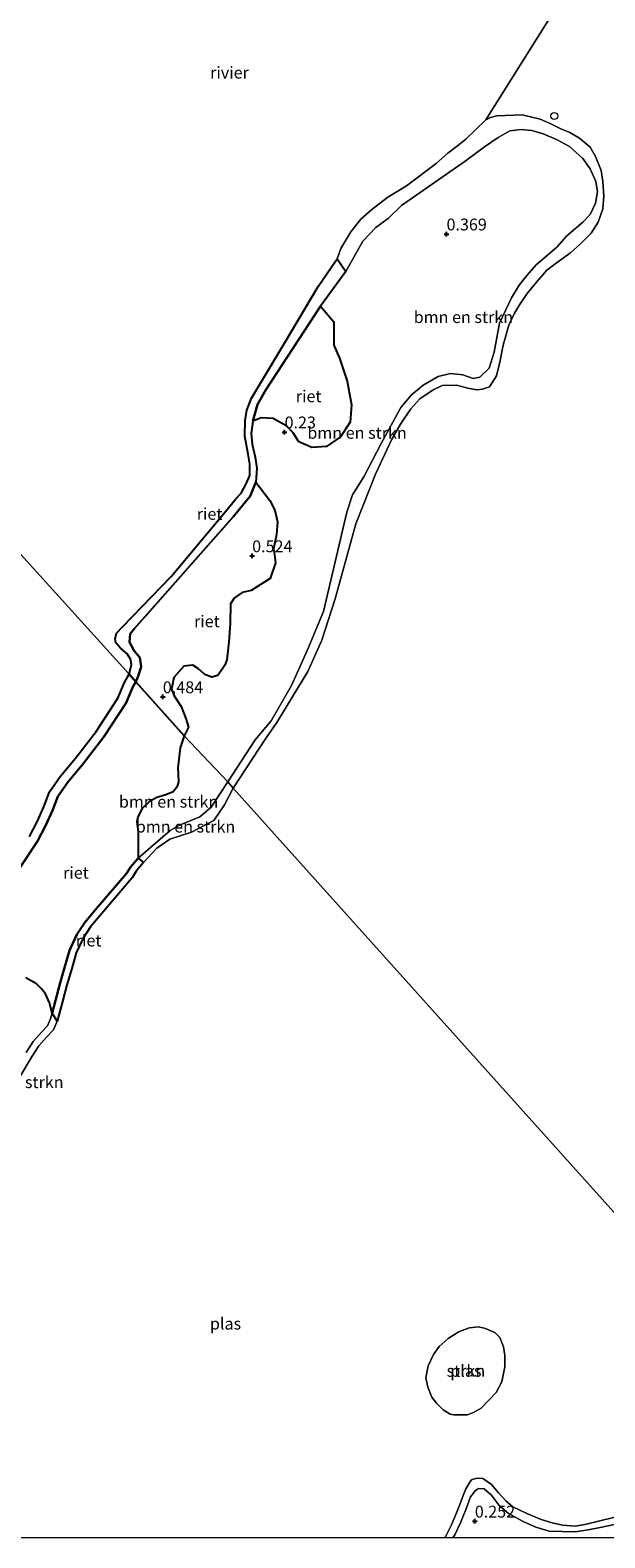
# Model space of a CAD drawing. Units: metres. Extents: x 201586 to 210004, y 506248 to 512503.
# Drawn here: x 201828 to 201950, y 506250 to 506569 of the extents above; entities that cross this region are included whole.
import ezdxf
from ezdxf.enums import TextEntityAlignment as Align

# ---------------------------------------------------------------- set-up
doc = ezdxf.new("R2010")
doc.units = ezdxf.units.M
doc.layers.get('0').update_dxf_attribs({"lineweight": 25})
for name, color, linetype, lineweight in [('B-ME-GR-BOMENSTRUIKEN-GV-B6', 93, 'Continuous', 18), ('B-ME-GR-STRUIKEN-GV-B6', 93, 'Continuous', 18), ('B-ME-GW-KRUINLIJN-L-B1', 93, 'Continuous', 18), ('B-ME-IE-GRASLAND-GV-B6', 93, 'Continuous', 18), ('B-ME-IE-HULPGEOMETRIE-L-B1', 53, 'Continuous', 18), ('B-ME-IE-INRICHTINGSELEMENT-S-B1', 253, 'Continuous', 18), ('B-ME-OB-WATERLIJN-L-B1', 133, 'OB-WATERLIJN', 18), ('B-ME-OG-WATER-GV-B6', 153, 'Continuous', 18)]:
    doc.layers.add(name, color=color, linetype=linetype, lineweight=lineweight)
doc.layers.add('B-ME-GW-HOOGTEPUNT-S-B1', color=10, linetype='Continuous')
doc.layers.add('B-ME-IE-RIET-GV-B6', color=10, linetype='Continuous')
doc.styles.add('NLCS-ISO', font='NLCS-ISO.TTF')
doc.linetypes.add('OB-WATERLIJN', pattern='A,10,[32,NLCS.SHX,S=2,R=0,X=0,Y=0],-12', length=22)

# ---------------------------------------------------------------- blocks, each defined once
blk = doc.blocks.new('hoogtepunt')
for p, q in [((-0.5, 0), (0.5, 0)), ((0, 0.5), (0, -0.5))]:
    blk.add_line(p, q)
blk = doc.blocks.new('dtb')
blk.add_circle((0, 0), 0.75)

msp = doc.modelspace()

# ---------------------------------------------------------------- linework, layer by layer
at = {"layer": 'B-ME-GR-BOMENSTRUIKEN-GV-B6'}
for points in [[(201871.1902, 506408.5576, -0.3884), (201870.0575, 506409.8813, 0.2331), (201875.9003, 506418.7752, 0.1793), (201879.2315, 506422.7753, 0.2696), (201883.5379, 506430.2835, 0.4502), (201886.9004, 506437.7837, 0.4502), (201890.3202, 506445.878, 0.4502), (201895.2465, 506466.9005, 0.4502), (201896.4844, 506470.5578, 0.4502), (201898.8772, 506474.3641, 0.4502), (201902.4967, 506481.4591, 0.4502), (201906.7026, 506489.0614, 0.4502), (201908.8923, 506491.7488, 0.4502), (201911.3866, 506493.787, 0.4502), (201914.5899, 506495.6248, 0.4502), (201917.139, 506496.2302, 0.4502), (201919.7659, 506495.9247, 0.4502), (201921.947, 506495.162, 0.4502), (201923.3791, 506495.4322, 0.4502), (201925.3561, 506497.365, 0.4502), (201926.3836, 506500.7855, 0.4502), (201927.5506, 506506.9068, 0.4502), (201930.0871, 506512.2294, 0.4502), (201931.7135, 506514.9314, 0.4502), (201933.3422, 506516.9872, 0.4502), (201935.2023, 506519.1764, 0.4502), (201939.7446, 506523.0111, 0.4502), (201941.7204, 506525.2669, 0.4502), (201943.7104, 506527.03, 0.4502), (201945.1226, 506528.2444, 0.4502), (201946.7363, 506529.8446, 0.4502), (201947.817, 506532.263, 0.4502), (201948.2351, 506534.6542, 0.4502), (201947.8754, 506536.8438, 0.4502), (201946.7228, 506539.5401, 0.4502), (201945.1164, 506541.7129, 0.4502), (201942.3532, 506544.2751, 0.4502), (201939.5773, 506545.7355, 0.4502), (201936.7527, 506546.9059, 0.4502), (201934.3688, 506547.6057, 0.4502), (201932.0776, 506547.8502, 0.4502), (201929.7013, 506547.5602, 0.4502), (201927.2795, 506546.1187, 0.4502), (201924.3747, 506544.1908, 0.4502), (201920.277, 506541.1364, 0.4502), (201906.8044, 506531.7329, 0.6793), (201904.0721, 506529.0643, 0.6793), (201901.3912, 506527.0958, 0.6793), (201898.6305, 506524.2491, 0.6793), (201895.0749, 506517.7921, 0.6793), (201893.2025, 506520.5106, -0.3884), (201893.9706, 506522.6498, -0.3884), (201896.1036, 506526.2, -0.3884), (201898.1988, 506528.8928, -0.3884), (201900.5185, 506530.9467, -0.3884), (201903.9388, 506533.5081, -0.3884), (201907.8584, 506535.9351, -0.3884), (201914.1377, 506540.6839, -0.3884), (201916.5842, 506542.8109, -0.3884), (201918.6743, 506544.3696, -0.3884), (201920.3884, 506545.8045, -0.3884), (201924.622, 506549.915, -0.3884), (201925.641, 506550.3586, -0.3884), (201926.9778, 506550.7489, -0.3884), (201932.3387, 506550.9674, -0.3884), (201936.1478, 506549.9966, -0.3884), (201938.3559, 506549.0064, -0.3884), (201940.5232, 506547.9844, -0.3884), (201942.3858, 506547.1836, -0.3884), (201944.4402, 506546.0205, -0.3884), (201946.6969, 506544.0961, -0.3884), (201947.8334, 506542.1088, -0.3884), (201949.0458, 506539.1692, -0.3884), (201949.3807, 506536.8298, -0.3884), (201949.6047, 506533.7597, -0.3884), (201949.4011, 506531.0509, -0.3884), (201948.3858, 506528.2713, -0.3884), (201946.879, 506525.9344, -0.3884), (201944.7095, 506523.7222, -0.3884), (201942.53, 506521.7912, -0.3884), (201939.8245, 506519.7767, -0.3884), (201937.5308, 506518.0585, -0.3884), (201935.3714, 506515.5651, -0.3884), (201933.3887, 506513.1313, -0.3884), (201931.7912, 506510.776, -0.3884), (201930.6907, 506508.994, -0.3884), (201929.4794, 506506.4813, -0.3884), (201928.315, 506502.2314, -0.3884), (201927.5838, 506498.6363, -0.3884), (201926.8728, 506495.7533, -0.3884), (201925.3841, 506493.4438, -0.3884), (201923.9533, 506492.9255, -0.3884), (201922.7261, 506492.7782, -0.3884), (201920.8365, 506493.1117, -0.3884), (201918.4675, 506493.7838, -0.3884), (201915.4306, 506493.704, -0.3884), (201913.4863, 506492.7949, -0.3884), (201910.6679, 506490.8867, -0.3884), (201908.7969, 506488.7353, -0.3884), (201906.629, 506485.5228, -0.3884), (201904.7567, 506482.3705, -0.3884), (201901.3437, 506474.9291, -0.3884), (201897.1759, 506464.4625, -0.3884), (201892.7895, 506448.6021, -0.3884), (201889.9439, 506439.8389, -0.3884), (201887.0375, 506433.2402, -0.3884), (201880.4356, 506422.4275, -0.3884), (201878.0513, 506418.9909, -0.3884), (201871.1902, 506408.5576, -0.3884)], [(201876.0442, 506473.248, 0.5648), (201876.2578, 506476.1148, 0.5648), (201875.8432, 506478.5734, 0.5648), (201875.2455, 506481.2965, 0.5648), (201875.0512, 506483.5199, 0.603), (201875.3525, 506486.1674, 0.603), (201877.1191, 506486.8659, 0.603), (201879.646, 506486.7033, 0.603), (201882.5567, 506485.1102, 0.603), (201883.9286, 506483.6654, 0.603), (201885.0831, 506481.7762, 0.603), (201887.8563, 506480.5554, 0.603), (201890.9204, 506480.7792, 0.603), (201893.8831, 506482.8605, 0.603), (201895.9668, 506485.9326, 0.603), (201896.2378, 506489.59, 0.603), (201895.3029, 506494.6336, 0.603), (201893.7002, 506499.4795, 0.603), (201892.5189, 506502.2562, 0.603), (201892.5015, 506507.1787, 0.603), (201889.667, 506510.4838, 0.6793), (201895.0749, 506517.7921, 0.6793), (201898.6305, 506524.2491, 0.6793), (201901.3912, 506527.0958, 0.6793), (201904.0721, 506529.0643, 0.6793), (201906.8044, 506531.7329, 0.6793), (201920.277, 506541.1364, 0.4502), (201924.3747, 506544.1908, 0.4502), (201927.2795, 506546.1187, 0.4502), (201929.7013, 506547.5602, 0.4502), (201932.0776, 506547.8502, 0.4502), (201934.3688, 506547.6057, 0.4502), (201936.7527, 506546.9059, 0.4502), (201939.5773, 506545.7355, 0.4502), (201942.3532, 506544.2751, 0.4502), (201945.1164, 506541.7129, 0.4502), (201946.7228, 506539.5401, 0.4502), (201947.8754, 506536.8438, 0.4502), (201948.2351, 506534.6542, 0.4502), (201947.817, 506532.263, 0.4502), (201946.7363, 506529.8446, 0.4502), (201945.1226, 506528.2444, 0.4502), (201943.7104, 506527.03, 0.4502), (201941.7204, 506525.2669, 0.4502), (201939.7446, 506523.0111, 0.4502), (201935.2023, 506519.1764, 0.4502), (201933.3422, 506516.9872, 0.4502), (201931.7135, 506514.9314, 0.4502), (201930.0871, 506512.2294, 0.4502), (201927.5506, 506506.9068, 0.4502), (201926.3836, 506500.7855, 0.4502), (201925.3561, 506497.365, 0.4502), (201923.3791, 506495.4322, 0.4502), (201921.947, 506495.162, 0.4502), (201919.7659, 506495.9247, 0.4502), (201917.139, 506496.2302, 0.4502), (201914.5899, 506495.6248, 0.4502), (201911.3866, 506493.787, 0.4502), (201908.8923, 506491.7488, 0.4502), (201906.7026, 506489.0614, 0.4502), (201902.4967, 506481.4591, 0.4502), (201898.8772, 506474.3641, 0.4502), (201896.4844, 506470.5578, 0.4502), (201895.2465, 506466.9005, 0.4502), (201890.3202, 506445.878, 0.4502), (201886.9004, 506437.7837, 0.4502), (201883.5379, 506430.2835, 0.4502), (201879.2315, 506422.7753, 0.2696), (201875.9003, 506418.7752, 0.1793), (201870.0575, 506409.8813, 0.2331), (201860.8535, 506419.6187, 0.472), (201861.7706, 506421.4641, 0.472), (201861.2334, 506423.2903, 0.472), (201860.2539, 506425.7816, 0.472), (201858.7716, 506428.0762, 0.472), (201858.2042, 506429.4713, 0.472), (201858.6625, 506431.9723, 0.472), (201860.7997, 506434.3431, 0.472), (201862.6905, 506434.563, 0.472), (201863.8862, 506433.7915, 0.472), (201865.2242, 506432.5534, 0.472), (201866.6776, 506432.0233, 0.472), (201867.9736, 506432.3817, 0.472), (201869.4854, 506434.5779, 0.472), (201869.8536, 506435.6679, 0.472), (201870.3073, 506439.4662, 0.472), (201870.5748, 506443.3681, 0.472), (201870.6282, 506447.5097, 0.472), (201871.4177, 506448.7327, 0.472), (201873.0873, 506449.9225, 0.472), (201875.0045, 506450.3602, 0.472), (201879.0736, 506452.8649, 0.472), (201880.1565, 506456.1643, 0.472), (201879.9906, 506457.8854, 0.472), (201879.7257, 506459.1861, 0.472), (201880.4013, 506462.2178, 0.472), (201880.5755, 506464.8395, 0.472), (201880.0637, 506467.3522, 0.472), (201879.0033, 506469.3838, 0.472), (201876.0442, 506473.248, 0.5648)], [(201851.1365, 506393.7732, 0.183), (201851.1291, 506399.3246, 0.472), (201850.8748, 506401.4387, 0.472), (201851.0582, 506402.4565, 0.472), (201851.9466, 506404.2471, 0.472), (201853.5455, 506405.7469, 0.472), (201855.0463, 506406.5563, 0.472), (201857.0123, 506407.1592, 0.472), (201858.5491, 506407.7789, 0.472), (201859.3318, 506408.7467, 0.472), (201859.6861, 506409.8133, 0.472), (201859.6138, 506411.4869, 0.472), (201859.4977, 506412.8737, 0.472), (201860.0115, 506417.0669, 0.472), (201860.8535, 506419.6187, 0.472), (201870.0575, 506409.8813, 0.2331), (201866.5515, 506404.5443, 0.2653), (201864.1401, 506402.5145, 0.2653), (201859.8858, 506400.7493, 0.2653), (201857.9139, 506399.5968, 0.2653), (201851.1365, 506393.7732, 0.183)], [(201851.1365, 506393.7732, 0.183), (201857.9139, 506399.5968, 0.2653), (201859.8858, 506400.7493, 0.2653), (201864.1401, 506402.5145, 0.2653), (201866.5515, 506404.5443, 0.2653), (201870.0575, 506409.8813, 0.2331), (201871.1902, 506408.5576, -0.3884), (201869.3848, 506405.0465, -0.3884), (201867.1651, 506401.677, -0.3884), (201862.396, 506399.2381, -0.3884), (201857.8382, 506397.7597, -0.3884), (201855.0655, 506395.8252, -0.3884), (201852.2604, 506392.7927, -0.3884), (201851.1365, 506393.7732, 0.183)], [(201827.3725, 506368.4424, 0.183), (201829.6195, 506367.1646, 0.183), (201830.6926, 506366.1245, 0.183), (201831.5475, 506365.0199, 0.183), (201832.382, 506363.1742, 0.183), (201832.9241, 506360.9274, 0.183), (201832.616, 506359.7488, 0.183), (201831.9953, 506358.2472, 0.183), (201830.7044, 506356.9415, 0.183), (201828.9501, 506354.9544, 0.183), (201827.4337, 506352.6744, 0.183)], [(201827.4337, 506352.6744, 0.183), (201828.9501, 506354.9544, 0.183), (201830.7044, 506356.9415, 0.183), (201831.9953, 506358.2472, 0.183), (201832.616, 506359.7488, 0.183), (201832.9241, 506360.9274, 0.183), (201834.033, 506359.2732, -0.3884)], [(201834.033, 506359.2732, -0.3884), (201833.2616, 506357.4069, -0.3884), (201831.7944, 506355.923, -0.3884), (201830.1354, 506354.0438, -0.3884), (201828.6989, 506351.8839, -0.3884), (201826.1093, 506347.465, -0.3884)]]:
    msp.add_polyline3d(points, dxfattribs=at)
at = {"layer": 'B-ME-GR-STRUIKEN-GV-B6'}
msp.add_polyline3d([(201923.6679, 506277.4292, -0.3884), (201922.1711, 506276.5531, -0.3884), (201920.7791, 506275.9885, -0.3884), (201917.8164, 506276.0261, -0.3884), (201917.1297, 506276.1449, -0.3884), (201915.6381, 506277.054, -0.3884), (201914.2196, 506278.4554, -0.3884), (201913.2249, 506279.7184, -0.3884), (201912.3643, 506281.8838, -0.3884), (201911.9883, 506283.8682, -0.3884), (201912.4831, 506286.3521, -0.3884), (201913.5475, 506288.7765, -0.3884), (201914.791, 506290.4868, -0.3884), (201916.703, 506292.1816, -0.3884), (201918.7911, 506293.4814, -0.3884), (201919.4005, 506293.8017, -0.3884), (201921.189, 506294.3829, -0.3884), (201923.0062, 506294.6496, -0.3884), (201924.3674, 506294.33, -0.3884), (201926.5275, 506293.4054, -0.3884), (201927.5846, 506292.3931, -0.3884), (201928.3572, 506290.4253, -0.3884), (201928.6801, 506288.5913, -0.3884), (201928.6593, 506286.1376, -0.3884), (201928.0413, 506282.9928, -0.3884), (201926.8112, 506280.7523, -0.3884), (201923.6679, 506277.4292, -0.3884)], dxfattribs=at)
at = {"layer": 'B-ME-GW-KRUINLIJN-L-B1'}
for points in [[(201870.0575, 506409.8813, 0.2331), (201875.9003, 506418.7752, 0.1793), (201879.2315, 506422.7753, 0.2696), (201883.5379, 506430.2835, 0.4502), (201886.9004, 506437.7837, 0.4502), (201890.3202, 506445.878, 0.4502), (201895.2465, 506466.9005, 0.4502), (201896.4844, 506470.5578, 0.4502), (201898.8772, 506474.3641, 0.4502), (201902.4967, 506481.4591, 0.4502), (201906.7026, 506489.0614, 0.4502), (201908.8923, 506491.7488, 0.4502), (201911.3866, 506493.787, 0.4502), (201914.5899, 506495.6248, 0.4502), (201917.139, 506496.2302, 0.4502), (201919.7659, 506495.9247, 0.4502), (201921.947, 506495.162, 0.4502), (201923.3791, 506495.4322, 0.4502), (201925.3561, 506497.365, 0.4502), (201926.3836, 506500.7855, 0.4502), (201927.5506, 506506.9068, 0.4502), (201930.0871, 506512.2294, 0.4502), (201931.7135, 506514.9314, 0.4502), (201933.3422, 506516.9872, 0.4502), (201935.2023, 506519.1764, 0.4502), (201939.7446, 506523.0111, 0.4502), (201941.7204, 506525.2669, 0.4502), (201943.7104, 506527.03, 0.4502), (201945.1226, 506528.2444, 0.4502), (201946.7363, 506529.8446, 0.4502), (201947.817, 506532.263, 0.4502), (201948.2351, 506534.6542, 0.4502), (201947.8754, 506536.8438, 0.4502), (201946.7228, 506539.5401, 0.4502), (201945.1164, 506541.7129, 0.4502), (201942.3532, 506544.2751, 0.4502), (201939.5773, 506545.7355, 0.4502), (201936.7527, 506546.9059, 0.4502), (201934.3688, 506547.6057, 0.4502), (201932.0776, 506547.8502, 0.4502), (201929.7013, 506547.5602, 0.4502), (201927.2795, 506546.1187, 0.4502), (201924.3747, 506544.1908, 0.4502), (201920.277, 506541.1364, 0.4502), (201906.8044, 506531.7329, 0.6793), (201904.0721, 506529.0643, 0.6793), (201901.3912, 506527.0958, 0.6793), (201898.6305, 506524.2491, 0.6793), (201895.0749, 506517.7921, 0.6793), (201889.667, 506510.4838, 0.6793), (201878.137, 506492.8121, 0.603), (201876.3382, 506489.6872, 0.603), (201875.3525, 506486.1674, 0.603), (201875.0512, 506483.5199, 0.603), (201875.2455, 506481.2965, 0.5648), (201875.8432, 506478.5734, 0.5648), (201876.2578, 506476.1148, 0.5648), (201876.0442, 506473.248, 0.5648), (201874.7915, 506470.2989, 0.5648), (201871.2203, 506465.9293, 0.5648), (201853.1605, 506445.5053, 0.4884), (201851.4321, 506443.5153, 0.4884), (201850.3224, 506442.2979, 0.4884), (201849.4567, 506441.1518, 0.4884), (201849.2681, 506439.4323, 0.4884), (201850.3142, 506437.5764, 0.4884), (201851.4829, 506436.1766, 0.4884), (201851.755, 506434.2061, 0.4884), (201851.1406, 506432.2491, 0.4884), (201850.6166, 506431.0536, 0.4884)], [(201824.6496, 506389.4631, 0.2884), (201829.8424, 506397.3334, 0.2884), (201831.5686, 506400.5852, 0.2884), (201832.9954, 506403.8187, 0.2884), (201834.1531, 506406.8094, 0.2884), (201836.251, 506409.837, 0.2884), (201839.4346, 506413.6325, 0.2884), (201843.8925, 506419.3968, 0.2884), (201848.5994, 506426.6184, 0.2884), (201850.0128, 506429.9937, 0.2884), (201850.6166, 506431.0536, 0.4884)], [(201827.4337, 506352.6744, 0.183), (201828.9501, 506354.9544, 0.183), (201830.7044, 506356.9415, 0.183), (201831.9953, 506358.2472, 0.183), (201832.616, 506359.7488, 0.183), (201832.9241, 506360.9274, 0.183), (201834.6274, 506367.361, 0.183), (201835.6556, 506370.8119, 0.183), (201836.6376, 506374.2157, 0.183), (201838.1718, 506377.5793, 0.183), (201839.8752, 506380.134, 0.183), (201842.2763, 506383.0058, 0.183), (201848.6577, 506390.485, 0.183), (201849.5353, 506391.8721, 0.183), (201851.1365, 506393.7732, 0.183), (201857.9139, 506399.5968, 0.2653), (201859.8858, 506400.7493, 0.2653), (201864.1401, 506402.5145, 0.2653), (201866.5515, 506404.5443, 0.2653), (201870.0575, 506409.8813, 0.2331)], [(201917.6812, 506250, 0.1616), (201918.1007, 506250.6543, 0.1616), (201919.2345, 506253.011, 0.1616), (201920.4748, 506256.124, 0.1616), (201921.3772, 506258.6428, 0.1616), (201922.4485, 506259.993, 0.1616), (201923.104, 506260.4587, 0.1616), (201924.3136, 506260.3951, 0.1616), (201925.8456, 506259.024, 0.1616), (201927.4625, 506256.8565, 0.1616), (201929.4214, 506255.1549, 0.1616), (201932.5237, 506253.4518, 0.1616), (201935.236, 506252.2885, 0.1616), (201938.0588, 506251.4396, 0.1616), (201943.5263, 506251.2775, 0.1616), (201946.2896, 506251.7088, 0.1616), (201949.1477, 506252.2304, 0.1616), (201952.1268, 506252.9024, 0.1616)]]:
    msp.add_polyline3d(points, dxfattribs=at)
at = {"layer": 'B-ME-IE-GRASLAND-GV-B6'}
for points in [[(201915.9581, 506250, -0.3884), (201916.2425, 506250.4791, -0.3884), (201917.4118, 506252.7647, -0.3884), (201918.4581, 506255.2986, -0.3884), (201919.1462, 506257.0709, -0.3884), (201919.8589, 506258.9745, -0.3884), (201920.4427, 506260.3474, -0.3884), (201921.2648, 506261.8099, -0.3884), (201921.582, 506262.2627, -0.3884), (201922.7198, 506262.6535, -0.3884), (201923.9779, 506262.5416, -0.3884), (201925.8324, 506261.2964, -0.3884), (201927.3162, 506259.5413, -0.3884), (201928.906, 506257.7256, -0.3884), (201930.3176, 506256.5611, -0.3884), (201933.297, 506255.1488, -0.3884), (201936.329, 506253.8886, -0.3884), (201938.6828, 506253.1441, -0.3884), (201940.8383, 506252.7139, -0.3884), (201943.4984, 506252.4837, -0.3884), (201945.5927, 506252.8524, -0.3884), (201947.899, 506253.3696, -0.3884), (201952.1872, 506254.4421, -0.3884)], [(201952.1268, 506252.9024, 0.1616), (201949.1477, 506252.2304, 0.1616), (201946.2896, 506251.7088, 0.1616), (201943.5263, 506251.2775, 0.1616), (201938.0588, 506251.4396, 0.1616), (201935.236, 506252.2885, 0.1616), (201932.5237, 506253.4518, 0.1616), (201929.4214, 506255.1549, 0.1616), (201927.4625, 506256.8565, 0.1616), (201925.8456, 506259.024, 0.1616), (201924.3136, 506260.3951, 0.1616), (201923.104, 506260.4587, 0.1616), (201922.4485, 506259.993, 0.1616), (201921.3772, 506258.6428, 0.1616), (201920.4748, 506256.124, 0.1616), (201919.2345, 506253.011, 0.1616), (201918.1007, 506250.6543, 0.1616), (201917.6812, 506250, 0.1616), (201915.9581, 506250, -0.3884)], [(201917.6812, 506250, 0.1616), (201918.1007, 506250.6543, 0.1616), (201919.2345, 506253.011, 0.1616), (201920.4748, 506256.124, 0.1616), (201921.3772, 506258.6428, 0.1616), (201922.4485, 506259.993, 0.1616), (201923.104, 506260.4587, 0.1616), (201924.3136, 506260.3951, 0.1616), (201925.8456, 506259.024, 0.1616), (201927.4625, 506256.8565, 0.1616), (201929.4214, 506255.1549, 0.1616), (201932.5237, 506253.4518, 0.1616), (201935.236, 506252.2885, 0.1616), (201938.0588, 506251.4396, 0.1616), (201943.5263, 506251.2775, 0.1616), (201946.2896, 506251.7088, 0.1616), (201949.1477, 506252.2304, 0.1616), (201952.1268, 506252.9024, 0.1616)], [(201982.936, 506250, 0.9676), (201917.6812, 506250, 0.1616)]]:
    msp.add_polyline3d(points, dxfattribs=at)
at = {"layer": 'B-ME-IE-HULPGEOMETRIE-L-B1'}
msp.add_polyline3d([(201751.128, 506541.017, 1.405), (201754.2258, 506537.5887, 3.1792), (201754.6955, 506537.0681, 3.1785), (201755.1724, 506536.54, 3.1554), (201757.8129, 506533.617, 3.2079), (201758.2785, 506533.1023, 3.209), (201758.6086, 506532.738, 3.2098), (201765.2845, 506525.6376, 0.1734), (201767.1203, 506523.4374, -0.0263), (201774.3659, 506515.376, 0.0713), (201775.657, 506513.8672, -0.3884), (201849.232, 506432.646, -0.3884), (201850.6166, 506431.0536, 0.4884), (201860.8535, 506419.6187, 0.472), (201870.0575, 506409.8813, 0.2331), (201871.1902, 506408.5576, -0.3884), (201989.463, 506276.793, -0.3884)], dxfattribs=at)
at = {"layer": 'B-ME-IE-RIET-GV-B6'}
for points in [[(201876.0442, 506473.248, 0.5648), (201874.7915, 506470.2989, 0.5648), (201871.2203, 506465.9293, 0.5648), (201853.1605, 506445.5053, 0.4884), (201851.4321, 506443.5153, 0.4884), (201850.3224, 506442.2979, 0.4884), (201849.4567, 506441.1518, 0.4884), (201849.2681, 506439.4323, 0.4884), (201850.3142, 506437.5764, 0.4884), (201851.4829, 506436.1766, 0.4884), (201851.755, 506434.2061, 0.4884), (201851.1406, 506432.2491, 0.4884), (201850.6166, 506431.0536, 0.4884), (201849.232, 506432.646, -0.3884), (201849.7147, 506434.6799, -0.3884), (201849.4839, 506435.8131, -0.3884), (201848.8086, 506436.9265, -0.3884), (201847.4207, 506438.1781, -0.3884), (201846.3962, 506439.2677, -0.3884), (201846.2615, 506440.1608, -0.3884), (201846.5432, 506441.3276, -0.3884), (201847.9035, 506442.7613, -0.3884), (201858.0949, 506453.3345, -0.3884), (201869.6043, 506467.056, -0.3884), (201871.7994, 506469.7219, -0.3884), (201872.8974, 506470.9369, -0.3884), (201874.0558, 506473.0139, -0.3884), (201874.7576, 506474.6675, -0.3884), (201874.7673, 506477.0535, -0.3884), (201874.3607, 506479.1659, -0.3884), (201873.6938, 506483.0192, -0.3884), (201873.7594, 506486.2899, -0.3884), (201874.0738, 506488.4547, -0.3884), (201875.1261, 506491.0531, -0.3884), (201882.1068, 506502.6719, -0.3884), (201889.1589, 506514.6358, -0.3884), (201891.9253, 506518.669, -0.3884), (201893.2025, 506520.5106, -0.3884), (201895.0749, 506517.7921, 0.6793), (201889.667, 506510.4838, 0.6793), (201878.137, 506492.8121, 0.603), (201876.3382, 506489.6872, 0.603), (201875.3525, 506486.1674, 0.603), (201875.0512, 506483.5199, 0.603), (201875.2455, 506481.2965, 0.5648), (201875.8432, 506478.5734, 0.5648), (201876.2578, 506476.1148, 0.5648), (201876.0442, 506473.248, 0.5648)], [(201889.667, 506510.4838, 0.6793), (201892.5015, 506507.1787, 0.603), (201892.5189, 506502.2562, 0.603), (201893.7002, 506499.4795, 0.603), (201895.3029, 506494.6336, 0.603), (201896.2378, 506489.59, 0.603), (201895.9668, 506485.9326, 0.603), (201893.8831, 506482.8605, 0.603), (201890.9204, 506480.7792, 0.603), (201887.8563, 506480.5554, 0.603), (201885.0831, 506481.7762, 0.603), (201883.9286, 506483.6654, 0.603), (201882.5567, 506485.1102, 0.603), (201879.646, 506486.7033, 0.603), (201877.1191, 506486.8659, 0.603), (201875.3525, 506486.1674, 0.603), (201876.3382, 506489.6872, 0.603), (201878.137, 506492.8121, 0.603), (201889.667, 506510.4838, 0.6793)], [(201876.0442, 506473.248, 0.5648), (201879.0033, 506469.3838, 0.472), (201880.0637, 506467.3522, 0.472), (201880.5755, 506464.8395, 0.472), (201880.4013, 506462.2178, 0.472), (201879.7257, 506459.1861, 0.472), (201879.9906, 506457.8854, 0.472), (201880.1565, 506456.1643, 0.472), (201879.0736, 506452.8649, 0.472), (201875.0045, 506450.3602, 0.472), (201873.0873, 506449.9225, 0.472), (201871.4177, 506448.7327, 0.472), (201870.6282, 506447.5097, 0.472), (201870.5748, 506443.3681, 0.472), (201870.3073, 506439.4662, 0.472), (201869.8536, 506435.6679, 0.472), (201869.4854, 506434.5779, 0.472), (201867.9736, 506432.3817, 0.472), (201866.6776, 506432.0233, 0.472), (201865.2242, 506432.5534, 0.472), (201863.8862, 506433.7915, 0.472), (201862.6905, 506434.563, 0.472), (201860.7997, 506434.3431, 0.472), (201858.6625, 506431.9723, 0.472), (201858.2042, 506429.4713, 0.472), (201858.7716, 506428.0762, 0.472), (201860.2539, 506425.7816, 0.472), (201861.2334, 506423.2903, 0.472), (201861.7706, 506421.4641, 0.472), (201860.8535, 506419.6187, 0.472), (201850.6166, 506431.0536, 0.4884), (201851.1406, 506432.2491, 0.4884), (201851.755, 506434.2061, 0.4884), (201851.4829, 506436.1766, 0.4884), (201850.3142, 506437.5764, 0.4884), (201849.2681, 506439.4323, 0.4884), (201849.4567, 506441.1518, 0.4884), (201850.3224, 506442.2979, 0.4884), (201851.4321, 506443.5153, 0.4884), (201853.1605, 506445.5053, 0.4884), (201871.2203, 506465.9293, 0.5648), (201874.7915, 506470.2989, 0.5648), (201876.0442, 506473.248, 0.5648)], [(201828.1281, 506398.3509, -0.3884), (201829.7759, 506401.4551, -0.3884), (201831.155, 506404.5804, -0.3884), (201832.3816, 506407.749, -0.3884), (201834.6664, 506411.0464, -0.3884), (201837.8836, 506414.8819, -0.3884), (201842.2682, 506420.5514, -0.3884), (201846.8325, 506427.5543, -0.3884), (201848.2228, 506430.8743, -0.3884), (201849.232, 506432.646, -0.3884), (201850.6166, 506431.0536, 0.4884), (201850.0128, 506429.9937, 0.2884), (201848.5994, 506426.6184, 0.2884), (201843.8925, 506419.3968, 0.2884), (201839.4346, 506413.6325, 0.2884), (201836.251, 506409.837, 0.2884), (201834.1531, 506406.8094, 0.2884), (201832.9954, 506403.8187, 0.2884), (201831.5686, 506400.5852, 0.2884), (201829.8424, 506397.3334, 0.2884), (201824.6496, 506389.4631, 0.2884)], [(201824.6496, 506389.4631, 0.2884), (201829.8424, 506397.3334, 0.2884), (201831.5686, 506400.5852, 0.2884), (201832.9954, 506403.8187, 0.2884), (201834.1531, 506406.8094, 0.2884), (201836.251, 506409.837, 0.2884), (201839.4346, 506413.6325, 0.2884), (201843.8925, 506419.3968, 0.2884), (201848.5994, 506426.6184, 0.2884), (201850.0128, 506429.9937, 0.2884), (201850.6166, 506431.0536, 0.4884), (201860.8535, 506419.6187, 0.472), (201860.0115, 506417.0669, 0.472), (201859.4977, 506412.8737, 0.472), (201859.6138, 506411.4869, 0.472), (201859.6861, 506409.8133, 0.472), (201859.3318, 506408.7467, 0.472), (201858.5491, 506407.7789, 0.472), (201857.0123, 506407.1592, 0.472), (201855.0463, 506406.5563, 0.472), (201853.5455, 506405.7469, 0.472), (201851.9466, 506404.2471, 0.472), (201851.0582, 506402.4565, 0.472), (201850.8748, 506401.4387, 0.472), (201851.1291, 506399.3246, 0.472), (201851.1365, 506393.7732, 0.183)], [(201851.1365, 506393.7732, 0.183), (201849.5353, 506391.8721, 0.183), (201848.6577, 506390.485, 0.183), (201842.2763, 506383.0058, 0.183), (201839.8752, 506380.134, 0.183), (201838.1718, 506377.5793, 0.183), (201836.6376, 506374.2157, 0.183), (201835.6556, 506370.8119, 0.183), (201834.6274, 506367.361, 0.183), (201832.9241, 506360.9274, 0.183), (201832.382, 506363.1742, 0.183), (201831.5475, 506365.0199, 0.183), (201830.6926, 506366.1245, 0.183), (201829.6195, 506367.1646, 0.183), (201827.3725, 506368.4424, 0.183)], [(201834.033, 506359.2732, -0.3884), (201832.9241, 506360.9274, 0.183), (201834.6274, 506367.361, 0.183), (201835.6556, 506370.8119, 0.183), (201836.6376, 506374.2157, 0.183), (201838.1718, 506377.5793, 0.183), (201839.8752, 506380.134, 0.183), (201842.2763, 506383.0058, 0.183), (201848.6577, 506390.485, 0.183), (201849.5353, 506391.8721, 0.183), (201851.1365, 506393.7732, 0.183), (201852.2604, 506392.7927, -0.3884), (201850.7412, 506390.989, -0.3884), (201849.8611, 506389.5979, -0.3884), (201843.4156, 506382.0436, -0.3884), (201841.0711, 506379.2395, -0.3884), (201839.4789, 506376.8515, -0.3884), (201838.0399, 506373.6968, -0.3884), (201837.0866, 506370.3923, -0.3884), (201836.0639, 506366.96, -0.3884), (201835.1507, 506363.4547, -0.3884), (201834.3654, 506360.5445, -0.3884), (201834.033, 506359.2732, -0.3884)]]:
    msp.add_polyline3d(points, dxfattribs=at)
at = {"layer": 'B-ME-OB-WATERLIJN-L-B1'}
for points in [[(201849.232, 506432.646, -0.3884), (201849.7147, 506434.6799, -0.3884), (201849.4839, 506435.8131, -0.3884), (201848.8086, 506436.9265, -0.3884), (201847.4207, 506438.1781, -0.3884), (201846.3962, 506439.2677, -0.3884), (201846.2615, 506440.1608, -0.3884), (201846.5432, 506441.3276, -0.3884), (201847.9035, 506442.7613, -0.3884), (201858.0949, 506453.3345, -0.3884), (201869.6043, 506467.056, -0.3884), (201871.7994, 506469.7219, -0.3884), (201872.8974, 506470.9369, -0.3884), (201874.0558, 506473.0139, -0.3884), (201874.7576, 506474.6675, -0.3884), (201874.7673, 506477.0535, -0.3884), (201874.3607, 506479.1659, -0.3884), (201873.6938, 506483.0192, -0.3884), (201873.7594, 506486.2899, -0.3884), (201874.0738, 506488.4547, -0.3884), (201875.1261, 506491.0531, -0.3884), (201882.1068, 506502.6719, -0.3884), (201889.1589, 506514.6358, -0.3884), (201891.9253, 506518.669, -0.3884), (201893.2025, 506520.5106, -0.3884), (201893.9706, 506522.6498, -0.3884), (201896.1036, 506526.2, -0.3884), (201898.1988, 506528.8928, -0.3884), (201900.5185, 506530.9467, -0.3884), (201903.9388, 506533.5081, -0.3884), (201907.8584, 506535.9351, -0.3884), (201914.1377, 506540.6839, -0.3884), (201916.5842, 506542.8109, -0.3884), (201918.6743, 506544.3696, -0.3884), (201920.3884, 506545.8045, -0.3884), (201924.622, 506549.915, -0.3884)], [(201828.1281, 506398.3509, -0.3884), (201829.7759, 506401.4551, -0.3884), (201831.155, 506404.5804, -0.3884), (201832.3816, 506407.749, -0.3884), (201834.6664, 506411.0464, -0.3884), (201837.8836, 506414.8819, -0.3884), (201842.2682, 506420.5514, -0.3884), (201846.8325, 506427.5543, -0.3884), (201848.2228, 506430.8743, -0.3884), (201849.232, 506432.646, -0.3884)]]:
    msp.add_polyline3d(points, dxfattribs=at)
at = {"layer": 'B-ME-OG-WATER-GV-B6'}
for points in [[(201957.462, 506602.269, -0.3884), (201924.622, 506549.915, -0.3884), (201920.3884, 506545.8045, -0.3884), (201918.6743, 506544.3696, -0.3884), (201916.5842, 506542.8109, -0.3884), (201914.1377, 506540.6839, -0.3884), (201907.8584, 506535.9351, -0.3884), (201903.9388, 506533.5081, -0.3884), (201900.5185, 506530.9467, -0.3884), (201898.1988, 506528.8928, -0.3884), (201896.1036, 506526.2, -0.3884), (201893.9706, 506522.6498, -0.3884), (201893.2025, 506520.5106, -0.3884), (201891.9253, 506518.669, -0.3884), (201889.1589, 506514.6358, -0.3884), (201882.1068, 506502.6719, -0.3884), (201875.1261, 506491.0531, -0.3884), (201874.0738, 506488.4547, -0.3884), (201873.7594, 506486.2899, -0.3884), (201873.6938, 506483.0192, -0.3884), (201874.3607, 506479.1659, -0.3884), (201874.7673, 506477.0535, -0.3884), (201874.7576, 506474.6675, -0.3884), (201874.0558, 506473.0139, -0.3884), (201872.8974, 506470.9369, -0.3884), (201871.7994, 506469.7219, -0.3884), (201869.6043, 506467.056, -0.3884), (201858.0949, 506453.3345, -0.3884), (201847.9035, 506442.7613, -0.3884), (201846.5432, 506441.3276, -0.3884), (201846.2615, 506440.1608, -0.3884), (201846.3962, 506439.2677, -0.3884), (201847.4207, 506438.1781, -0.3884), (201848.8086, 506436.9265, -0.3884), (201849.4839, 506435.8131, -0.3884), (201849.7147, 506434.6799, -0.3884), (201849.232, 506432.646, -0.3884), (201775.657, 506513.8672, -0.3884)], [(201989.463, 506276.793, -0.3884), (201871.1902, 506408.5576, -0.3884), (201878.0513, 506418.9909, -0.3884), (201880.4356, 506422.4275, -0.3884), (201887.0375, 506433.2402, -0.3884), (201889.9439, 506439.8389, -0.3884), (201892.7895, 506448.6021, -0.3884), (201897.1759, 506464.4625, -0.3884), (201901.3437, 506474.9291, -0.3884), (201904.7567, 506482.3705, -0.3884), (201906.629, 506485.5228, -0.3884), (201908.7969, 506488.7353, -0.3884), (201910.6679, 506490.8867, -0.3884), (201913.4863, 506492.7949, -0.3884), (201915.4306, 506493.704, -0.3884), (201918.4675, 506493.7838, -0.3884), (201920.8365, 506493.1117, -0.3884), (201922.7261, 506492.7782, -0.3884), (201923.9533, 506492.9255, -0.3884), (201925.3841, 506493.4438, -0.3884), (201926.8728, 506495.7533, -0.3884), (201927.5838, 506498.6363, -0.3884), (201928.315, 506502.2314, -0.3884), (201929.4794, 506506.4813, -0.3884), (201930.6907, 506508.994, -0.3884), (201931.7912, 506510.776, -0.3884), (201933.3887, 506513.1313, -0.3884), (201935.3714, 506515.5651, -0.3884), (201937.5308, 506518.0585, -0.3884), (201939.8245, 506519.7767, -0.3884), (201942.53, 506521.7912, -0.3884), (201944.7095, 506523.7222, -0.3884), (201946.879, 506525.9344, -0.3884), (201948.3858, 506528.2713, -0.3884), (201949.4011, 506531.0509, -0.3884), (201949.6047, 506533.7597, -0.3884), (201949.3807, 506536.8298, -0.3884), (201949.0458, 506539.1692, -0.3884), (201947.8334, 506542.1088, -0.3884), (201946.6969, 506544.0961, -0.3884), (201944.4402, 506546.0205, -0.3884), (201942.3858, 506547.1836, -0.3884), (201940.5232, 506547.9844, -0.3884), (201938.3559, 506549.0064, -0.3884), (201936.1478, 506549.9966, -0.3884), (201932.3387, 506550.9674, -0.3884), (201926.9778, 506550.7489, -0.3884), (201925.641, 506550.3586, -0.3884), (201924.622, 506549.915, -0.3884), (201957.462, 506602.269, -0.3884)], [(201775.657, 506513.8672, -0.3884), (201849.232, 506432.646, -0.3884), (201848.2228, 506430.8743, -0.3884), (201846.8325, 506427.5543, -0.3884), (201842.2682, 506420.5514, -0.3884), (201837.8836, 506414.8819, -0.3884), (201834.6664, 506411.0464, -0.3884), (201832.3816, 506407.749, -0.3884), (201831.155, 506404.5804, -0.3884), (201829.7759, 506401.4551, -0.3884), (201828.1281, 506398.3509, -0.3884)], [(201826.1093, 506347.465, -0.3884), (201828.6989, 506351.8839, -0.3884), (201830.1354, 506354.0438, -0.3884), (201831.7944, 506355.923, -0.3884), (201833.2616, 506357.4069, -0.3884), (201834.033, 506359.2732, -0.3884), (201834.3654, 506360.5445, -0.3884), (201835.1507, 506363.4547, -0.3884), (201836.0639, 506366.96, -0.3884), (201837.0866, 506370.3923, -0.3884), (201838.0399, 506373.6968, -0.3884), (201839.4789, 506376.8515, -0.3884), (201841.0711, 506379.2395, -0.3884), (201843.4156, 506382.0436, -0.3884), (201849.8611, 506389.5979, -0.3884), (201850.7412, 506390.989, -0.3884), (201852.2604, 506392.7927, -0.3884), (201855.0655, 506395.8252, -0.3884), (201857.8382, 506397.7597, -0.3884), (201862.396, 506399.2381, -0.3884), (201867.1651, 506401.677, -0.3884), (201869.3848, 506405.0465, -0.3884), (201871.1902, 506408.5576, -0.3884), (201989.463, 506276.793, -0.3884)], [(201923.6679, 506277.4292, -0.3884), (201926.8112, 506280.7523, -0.3884), (201928.0413, 506282.9928, -0.3884), (201928.6593, 506286.1376, -0.3884), (201928.6801, 506288.5913, -0.3884), (201928.3572, 506290.4253, -0.3884), (201927.5846, 506292.3931, -0.3884), (201926.5275, 506293.4054, -0.3884), (201924.3674, 506294.33, -0.3884), (201923.0062, 506294.6496, -0.3884), (201921.189, 506294.3829, -0.3884), (201919.4005, 506293.8017, -0.3884), (201918.7911, 506293.4814, -0.3884), (201916.703, 506292.1816, -0.3884), (201914.791, 506290.4868, -0.3884), (201913.5475, 506288.7765, -0.3884), (201912.4831, 506286.3521, -0.3884), (201911.9883, 506283.8682, -0.3884), (201912.3643, 506281.8838, -0.3884), (201913.2249, 506279.7184, -0.3884), (201914.2196, 506278.4554, -0.3884), (201915.6381, 506277.054, -0.3884), (201917.1297, 506276.1449, -0.3884), (201917.8164, 506276.0261, -0.3884), (201920.7791, 506275.9885, -0.3884), (201922.1711, 506276.5531, -0.3884), (201923.6679, 506277.4292, -0.3884)], [(201952.1872, 506254.4421, -0.3884), (201947.899, 506253.3696, -0.3884), (201945.5927, 506252.8524, -0.3884), (201943.4984, 506252.4837, -0.3884), (201940.8383, 506252.7139, -0.3884), (201938.6828, 506253.1441, -0.3884), (201936.329, 506253.8886, -0.3884), (201933.297, 506255.1488, -0.3884), (201930.3176, 506256.5611, -0.3884), (201928.906, 506257.7256, -0.3884), (201927.3162, 506259.5413, -0.3884), (201925.8324, 506261.2964, -0.3884), (201923.9779, 506262.5416, -0.3884), (201922.7198, 506262.6535, -0.3884), (201921.582, 506262.2627, -0.3884), (201921.2648, 506261.8099, -0.3884), (201920.4427, 506260.3474, -0.3884), (201919.8589, 506258.9745, -0.3884), (201919.1462, 506257.0709, -0.3884), (201918.4581, 506255.2986, -0.3884), (201917.4118, 506252.7647, -0.3884), (201916.2425, 506250.4791, -0.3884), (201915.9581, 506250, -0.3884), (201762.341, 506250, -0.3884)]]:
    msp.add_polyline3d(points, dxfattribs=at)

# ---------------------------------------------------------------- block references
at = {"layer": 'B-ME-GW-HOOGTEPUNT-S-B1', "rotation": 90}
for p in [(201916.332, 506525.72, 0.369), (201916.332, 506525.72, 0.369), (201882.087, 506483.851, 0.23), (201882.087, 506483.851, 0.23), (201875.236, 506457.663, 0.524), (201875.236, 506457.663, 0.524), (201856.349, 506427.848, 0.4838), (201856.349, 506427.848, 0.4838), (201922.314, 506253.511, 0.252), (201922.314, 506253.511, 0.252)]:
    msp.add_blockref('hoogtepunt', p, dxfattribs=at)
at = {"layer": 'B-ME-IE-INRICHTINGSELEMENT-S-B1', "rotation": 90}
msp.add_blockref('dtb', (201939.114, 506550.702, -0.375), dxfattribs=at)

# ---------------------------------------------------------------- texts
at = {"layer": 'B-ME-GR-BOMENSTRUIKEN-GV-B6', "ltscale": 0.2, "style": 'NLCS-ISO'}
for p in [(201919.8958, 506508.1654), (201897.411, 506483.686), (201857.5704, 506405.6737), (201861.1516, 506400.4092), (201824.8552, 506346.3681)]:
    msp.add_text('bmn en strkn', height=2.5, dxfattribs=at).set_placement(p, align=Align.MIDDLE_CENTER)
at = {"layer": 'B-ME-GR-STRUIKEN-GV-B6', "ltscale": 0.2, "style": 'NLCS-ISO'}
msp.add_text('strkn', height=2.5, dxfattribs=at).set_placement((201920.4299, 506285.3219), align=Align.MIDDLE_CENTER)
at = {"layer": 'B-ME-GW-HOOGTEPUNT-S-B1', "ltscale": 0.2, "style": 'NLCS-ISO'}
for s, p in [('0.369', (201916.332, 506525.72, 0.369)), ('0.369', (201916.332, 506525.72, 0.369)), ('0.23', (201882.087, 506483.851, 0.23)), ('0.23', (201882.087, 506483.851, 0.23)), ('0.524', (201875.236, 506457.663, 0.524)), ('0.524', (201875.236, 506457.663, 0.524)), ('0.484', (201856.349, 506427.848, 0.4838)), ('0.484', (201856.349, 506427.848, 0.4838)), ('0.252', (201922.314, 506253.511, 0.252)), ('0.252', (201922.314, 506253.511, 0.252))]:
    msp.add_text(s, height=2.5, dxfattribs=at).set_placement(p, align=Align.BOTTOM_LEFT)
at = {"layer": 'B-ME-IE-RIET-GV-B6', "ltscale": 0.2, "style": 'NLCS-ISO'}
for p in [(201887.1781, 506491.4222), (201866.2326, 506466.549), (201865.6605, 506443.8307), (201837.9752, 506390.6498), (201840.6564, 506376.3163)]:
    msp.add_text('riet', height=2.5, dxfattribs=at).set_placement(p, align=Align.MIDDLE_CENTER)
at = {"layer": 'B-ME-OG-WATER-GV-B6', "ltscale": 0.2, "style": 'NLCS-ISO'}
for s, p in [('rivier', (201870.4408, 506559.8698)), ('plas', (201869.6059, 506295.2999)), ('plas', (201920.4299, 506285.3219))]:
    msp.add_text(s, height=2.5, dxfattribs=at).set_placement(p, align=Align.MIDDLE_CENTER)

doc.saveas('drawing.dxf')
